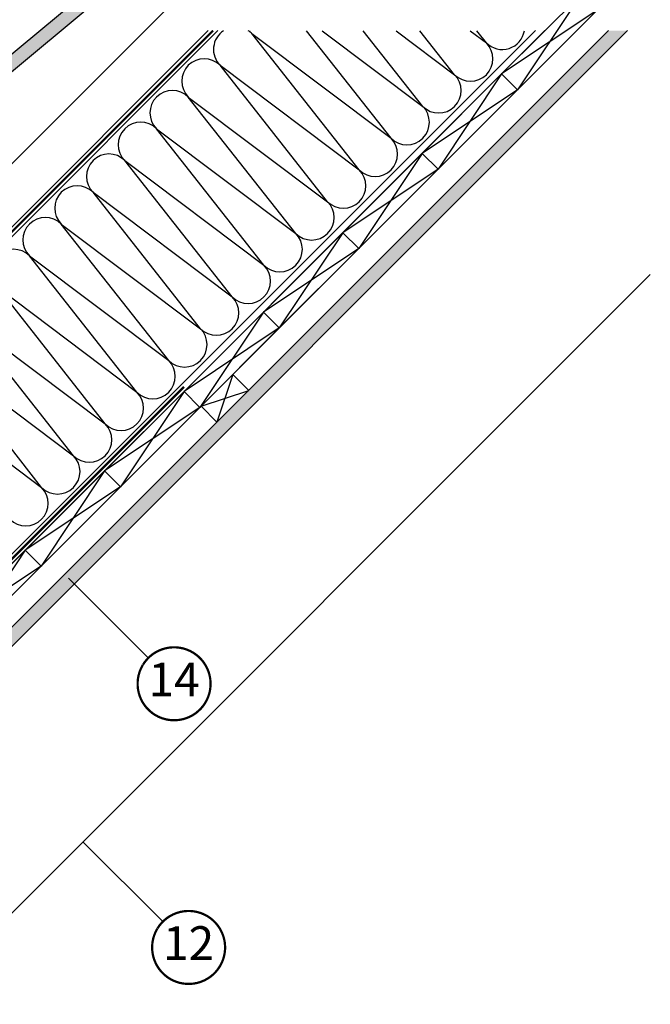
# Model space of a CAD drawing. Units: millimetres. Extents: x -1609 to 5283, y -1286 to 3483.
# Drawn here: x 2094 to 2655, y 945 to 1822 of the extents above; entities that cross this region are included whole.
import ezdxf
from ezdxf.enums import TextEntityAlignment as Align

# ---------------------------------------------------------------- set-up
doc = ezdxf.new("R2010")
doc.units = ezdxf.units.MM
doc.header["$LTSCALE"] = 20
doc.header["$MEASUREMENT"] = 0
doc.linetypes.add('AUSGEZOGEN', pattern=[0])
doc.linetypes.add('VERDECKT2', pattern=[0.1875, 0.125, -0.0625])
for name, color, linetype in [('KOTY POPISY', 1, 'Continuous'), ('KRYTINA', 8, 'AUSGEZOGEN'), ('SKLADBA STRECHY', 7, 'Continuous'), ('SRAFY STRECHY', 8, 'Continuous'), ('ZATEPLOVACI SADA', 6, 'Continuous')]:
    doc.layers.add(name, color=color, linetype=linetype)
doc.styles.add('Verdana', font='verdana.ttf')

# ---------------------------------------------------------------- blocks, each defined once
blk = doc.blocks.new('Schalung')
at = {"layer": 'SKLADBA STRECHY'}
blk.add_lwpolyline([(-14.14213562373516, 14.14213562373607), (56.56854249492062, 84.85281374238957), (70.71067811865123, 70.71067811865805), (0, 0)], close=True, dxfattribs=at)
at = {"layer": 'SRAFY STRECHY'}
for p, q in [((56.56854249492062, 84.85281374238957), (0, 0)), ((70.71067811865123, 70.7106781186585), (-14.14213562373516, 14.14213562373607))]:
    blk.add_line(p, q, dxfattribs=at)
blk = doc.blocks.new('Ziegel_laengs')
at = {"layer": 'KRYTINA'}
h = blk.add_hatch(color=256, dxfattribs=at)
h.dxf.hatch_style = 1
h.paths.add_polyline_path([(-2.051104381833284, -0.397311260607097, -0.3788648489500132), (1.922927247751431, -0.5128348528953666), (9.631894065960296, -7.743172562682901, 0.3201013092034004), (11.9339436066075, -8.052994036292944), (19.00603869284532, -4.318813842296663), (26.68498731994714, 2.086945127748834), (8.428574255316562, 23.97194871499079), (-297.837836644303, -231.5146945892308), (-298.7289597231511, -232.4987173865255, 0.296739020929863), (-302.0115088037055, -252.9642015831739), (-295.8307612811886, -266.954853418873), (-283.0596348560066, -256.3012129755757, 0.1989139032096079), (-281.9935432751163, -254.2675950429985), (-280.6785930400101, -239.7205020132848, -0.3873854599025922), (-277.6977089613065, -236.9905817600279), (-264.68996150356, -237.0280698810048, 0.3625006154229601), (-261.7439864465832, -234.5575339987888), (-261.1175249252683, -231.0638148595776, -0.3639671704184579), (-247.311956853775, -219.5168660467246), (-242.4066266207965, -219.5310007795881, 0.3138716756598345), (-239.5974540879834, -217.5651904813621), (-230.458019350519, -192.6784596857402, -0.1316522774067889), (-227.4767569928126, -188.4468042855513)])
for p, q in [((-2.268343563108829, 36.79495419804636), (8.428574255316562, 23.97194871499079)), ((8.428574255316562, 23.97194871499079), (-297.8379303814691, -231.514772784531)), ((26.68498731994714, 2.086945127748834), (8.428574255316562, 23.97194871499079)), ((26.68498731994714, 2.086945127748834), (19.00603869284441, -4.318813842296947)), ((-2.051105804024701, -0.397312446995727), (-227.4767569928126, -188.446804285551)), ((9.631894065961205, -7.743172562682446), (1.922927247751431, -0.5128348528955371)), ((11.9339436066075, -8.052994036293228), (19.0060386928435, -4.318813842297629)), ((-91.45864799284118, -14.42557696765601), (-316.7874485410575, -202.3942762537776)), ((-230.4580378896617, -192.6784491658677), (-239.5974117365886, -217.5652467906347)), ((-316.7878551066287, -202.3947251622698), (-317.9614860972397, -203.6905872726947)), ((-242.4222240869376, -219.5309558354137), (-247.2937288181229, -219.5169185708978)), ((-317.9307234650123, -240.4625588506701), (-322.2990052364594, -230.5747792006977)), ((-297.837836644303, -231.5146945892311), (-298.7295606595007, -232.4992452103569)), ((-261.1143365522539, -231.0460335921811), (-261.7439317751869, -234.5574444323001)), ((-317.9307637710126, -240.462458028965), (-295.8308291916064, -266.9549100695667)), ((-281.9935201565995, -254.2676149335916), (-280.6786166173551, -239.7204871987805)), ((-264.7055575304757, -237.0280249335037), (-277.6821129343043, -236.9906267075293)), ((-295.8307612811886, -266.9548534188734), (-302.026052047835, -252.9312817034283)), ((-283.0596348560066, -256.3012129755757), (-295.8308550183547, -266.9549316141728))]:
    blk.add_line(p, q, dxfattribs=at)
for centre, radius, start, end in [((-0.1293766908192993, -2.700995848737819), 3.000000000000001, 46.8350285764284, 129.8347761037792), ((11.00009669167503, -6.284398565454637), 2, 226.835028576429, 297.8347761037622), ((-221.0709980227666, -196.1257529126537), 10, 129.8347660858496, 159.8347600904969), ((-299.4311414664253, -220.4723400350667), 25.00000000000001, 137.8355950380854, 203.8347840821889), ((-242.4135627943069, -216.531008798016), 3.000000000000001, 269.8347517678653, 339.8347650994351), ((-247.3341064147744, -233.516848525176), 14.00000000000001, 89.83477407967312, 169.8348127335419), ((-284.646471813684, -245.2534629457168), 19.00000000000001, 137.8347754153808, 203.8347840821889), ((-264.6968962378451, -234.0280778961055), 3.000000000000001, 269.8347517678653, 349.8347904217208), ((-277.6907742269341, -239.9905737449271), 3.000000000000001, 89.83474675890706, 174.834784413546), ((-284.9813625470206, -253.997528387445), 3.000000000000001, 309.8347710948144, 354.8349943281738)]:
    blk.add_arc(centre, radius, start, end, dxfattribs=at)
blk = doc.blocks.new('Position_1_10')
at = {"layer": 'KOTY POPISY', "const_width": 2}
blk.add_lwpolyline([(-27.72584569558762, 16.95663529314379, -680.2406413038243), (-27.82507533244893, 16.79330767727834, 1.773395182032496)], format="xyb", dxfattribs=at)
at = {"layer": 'KOTY POPISY', "style": 'Verdana'}
blk.add_attdef('POS', text='', height=30, dxfattribs=at).set_placement((1.523403625469655e-11, 2.41016095969826e-11), align=Align.MIDDLE)

msp = doc.modelspace()

# ---------------------------------------------------------------- hatches: boundary and pattern name
at = {"layer": 'SRAFY STRECHY'}
h = msp.add_hatch(dxfattribs=at)
h.set_pattern_fill('DOTS', color=256, scale=70, angle=-1.272221872585407e-14)
h.set_pattern_definition([(360, (9.094947017729282e-13, 2.728484105318785e-12), (2.187500000000001, 4.374999999999999), [0, -4.375])])
h.paths.add_polyline_path([(2306.291885351809, 1483.991096852608), (2289.321322603198, 1483.991096852608), (1959.410627309519, 1154.080401558863), (1967.895908683825, 1145.595120184557)])
h.paths.add_polyline_path([(2358.075452718107, 1535.774664218907), (2341.104889969494, 1535.774664218906), (2289.321322603198, 1483.991096852608), (2306.291885351809, 1483.991096852608)])
h.paths.add_polyline_path([(2634.856861166147, 1812.556072666943), (2617.886298417769, 1812.556072667179), (2341.104889969494, 1535.774664218906), (2358.075452718107, 1535.774664218907)])

# ---------------------------------------------------------------- linework, layer by layer
at = {"layer": 'KOTY POPISY'}
for p, q in [((2136.972918473048, 1324.870036301589), (2208.063274504465, 1253.779680270169)), ((2149.904926336361, 1090.016259358837), (2220.995282367781, 1018.925903327418))]:
    msp.add_line(p, q, dxfattribs=at)
at = {"layer": 'SKLADBA STRECHY'}
for p, q in [((1727.635034558312, 1335.256571282828), (2334.032854559093, 1941.654391283603)), ((1608.367498709242, 1150.933809302667), (2269.989762073859, 1812.556072667288)), ((1755.919305805776, 1306.972300035366), (2261.503779568593, 1812.556773798179)), ((1757.110202740299, 1008.348519484983), (2561.317755922223, 1812.556072666907)), ((1771.252338364411, 994.206383861766), (2589.602027170071, 1812.556072667422)), ((1952.339559497619, 1147.009333747032), (2617.886298417769, 1812.55607266718)), ((1967.895908683793, 1145.595120184592), (2634.856861166147, 1812.556072666943)), ((2655.121448612007, 1595.232781634468), (1615.634713867263, 555.7460468897552)), ((2283.363500910495, 1506.317546407712), (2297.505636534223, 1492.175410783978)), ((2255.079229663113, 1478.033275160332), (2269.221365286842, 1463.891139536597))]:
    msp.add_line(p, q, dxfattribs=at)
at = {"layer": 'SKLADBA STRECHY', "linetype": 'AUSGEZOGEN'}
msp.add_line((1749.788854946586, 1009.512453065327), (2552.832474548527, 1812.556072667265), dxfattribs=at)
at = {"layer": 'SKLADBA STRECHY', "color": 3, "linetype": 'VERDECKT2', "const_width": 2}
for points in [[(1690.053088135206, 1250.485506381386), (1737.228006454655, 1299.007005345623, -0.140031470193557), (1741.992083265014, 1301.742425179784), (1756.499090918208, 1305.338099065001, 0.1364466321778603), (1761.164377841099, 1307.973329121747), (2265.747121386621, 1812.556072667265)], [(2239.94515584072, 1495.3868521063), (1742.835558583464, 998.2772548515418, 0.4142135621384672), (1742.835558581761, 994.0346141661234), (1758.340344938397, 978.5298277833722)]]:
    msp.add_lwpolyline(points, format="xyb", dxfattribs=at)
at = {"layer": 'SRAFY STRECHY'}
for p, q in [((2395.972697640987, 1688.499025130895), (2300.285031452217, 1809.970090344075)), ((2300.285031452214, 1809.970090344075), (2424.256968888447, 1716.783296378357)), ((2424.256968888448, 1716.783296378356), (2348.82834704515, 1812.536442084641)), ((2362.783381459287, 1812.536442084642), (2452.54124013591, 1745.067567625818)), ((2452.541240135909, 1745.067567625819), (2399.393281599298, 1812.536442084642)), ((2428.695901907057, 1812.536442084643), (2480.825511383369, 1773.35183887328)), ((2480.825511383369, 1773.351838873282), (2449.958216153451, 1812.536442084642)), ((2494.608422354827, 1812.536442084644), (2509.109782630832, 1801.636110120743)), ((2509.109782630832, 1801.636110120745), (2500.523150707601, 1812.536442084642)), ((2367.688426393525, 1660.214753883433), (2272.000760204755, 1781.685819096614)), ((2272.000760204752, 1781.685819096613), (2395.972697640987, 1688.499025130895)), ((2339.404155146064, 1631.93048263597), (2243.716488957294, 1753.401547849152)), ((2243.716488957291, 1753.40154784915), (2367.688426393524, 1660.214753883432)), ((2311.119883898605, 1603.646211388509), (2215.432217709832, 1725.11727660169)), ((2215.432217709831, 1725.117276601689), (2339.404155146065, 1631.93048263597)), ((2282.835612651143, 1575.361940141047), (2187.147946462372, 1696.833005354228)), ((2187.14794646237, 1696.833005354227), (2311.119883898602, 1603.646211388509)), ((2254.551341403681, 1547.077668893586), (2158.86367521491, 1668.548734106766)), ((2158.863675214908, 1668.548734106765), (2282.835612651142, 1575.361940141046)), ((2226.267070156219, 1518.793397646121), (2130.579403967447, 1640.264462859303)), ((2130.579403967447, 1640.264462859302), (2254.551341403679, 1547.077668893583)), ((2197.98279890876, 1490.509126398661), (2102.295132719987, 1611.98019161184)), ((2102.295132719986, 1611.980191611841), (2226.267070156219, 1518.793397646121)), ((2169.698527661297, 1462.224855151198), (2074.010861472527, 1583.695920364379)), ((2074.010861472525, 1583.695920364379), (2197.982798908756, 1490.50912639866)), ((2141.414256413835, 1433.940583903736), (2045.726590225065, 1555.411649116917)), ((2045.726590225063, 1555.411649116917), (2169.698527661297, 1462.224855151198)), ((2113.129985166373, 1405.656312656275), (2017.442318977602, 1527.127377869454)), ((2017.442318977602, 1527.127377869454), (2141.414256413835, 1433.940583903736)), ((2283.363500910495, 1506.317546407712), (2269.221365286756, 1463.891139536521)), ((1989.158047730139, 1498.843106621993), (2113.129985166373, 1405.656312656275)), ((2255.079229663028, 1478.033275160252), (2297.50563653422, 1492.175410783978))]:
    msp.add_line(p, q, dxfattribs=at)
for centre, radius, start, end in [((2286.142895828477, 1795.82795472035), 20.00000000000016, 123.3399477994672, 225), ((2286.142895828477, 1795.82795472035), 20.00000000000016, 45, 56.66005220058317), ((2314.427167075937, 1824.112225967814), 20.00000000000016, 215.3654259950081, 225), ((2523.251918254554, 1815.778245744481), 19.99999999999984, 225, 350.6717612120676), ((2494.967647007095, 1787.493974497019), 19.99999999999984, 225, 45), ((2257.858624581017, 1767.543683472889), 20.00000000000016, 45, 225), ((2466.683375759631, 1759.209703249558), 19.99999999999984, 225, 45), ((2229.574353333554, 1739.259412225427), 20.00000000000016, 45, 225), ((2438.399104512173, 1730.925432002096), 19.99999999999984, 225, 45), ((2201.290082086091, 1710.975140977964), 20.00000000000016, 45, 225), ((2410.11483326471, 1702.641160754632), 19.99999999999984, 225, 45), ((2173.005810838633, 1682.690869730502), 20.00000000000016, 45, 225), ((2381.83056201725, 1674.35688950717), 19.99999999999984, 225, 45), ((2144.72153959117, 1654.406598483041), 20.00000000000016, 45, 225), ((2353.546290769787, 1646.07261825971), 19.99999999999984, 225, 45), ((2116.43726834371, 1626.122327235579), 20.00000000000016, 45, 225), ((2325.262019522326, 1617.788347012247), 19.99999999999984, 225, 45), ((2088.152997096248, 1597.838055988117), 20.00000000000016, 45, 225), ((2296.977748274865, 1589.504075764785), 19.99999999999984, 225, 45), ((2268.693477027404, 1561.219804517322), 19.99999999999984, 225, 45), ((2240.409205779941, 1532.935533269861), 19.99999999999984, 225, 45), ((2212.124934532482, 1504.651262022398), 19.99999999999984, 225, 45), ((2183.84066328502, 1476.366990774937), 19.99999999999984, 225, 45), ((2155.556392037561, 1448.082719527475), 19.99999999999984, 225, 45), ((2127.272120790097, 1419.798448280013), 20.00000000000016, 225, 45), ((2098.987849542635, 1391.51417703255), 20.00000000000016, 225, 45)]:
    msp.add_arc(centre, radius, start, end, dxfattribs=at)

# ---------------------------------------------------------------- block references
at = {"layer": 'KOTY POPISY'}
for p, values in [((2231.054721023573, 1230.809190789958), {'POS': '14'}), ((2243.98672888689, 995.955413847209), {'POS': '12'})]:
    msp.add_blockref('Position_1_10', p, dxfattribs=at).add_auto_attribs(values)
at = {"layer": 'SKLADBA STRECHY'}
for p in [(2536.896843256503, 1759.850888753717), (2466.186165138906, 1689.14021063599), (2395.47548702052, 1618.429532517735), (2324.764808902532, 1547.718854399747), (2254.05413078454, 1477.008176281757), (2183.343452665881, 1406.297498163095), (2112.632774547214, 1335.586820044427), (2041.922096428555, 1264.876141925777)]:
    msp.add_blockref('Schalung', p, dxfattribs=at)
at = {"layer": 'ZATEPLOVACI SADA'}
msp.add_blockref('Ziegel_laengs', (2230.530324721705, 1894.720403941139), dxfattribs=at)

doc.saveas('drawing.dxf')
